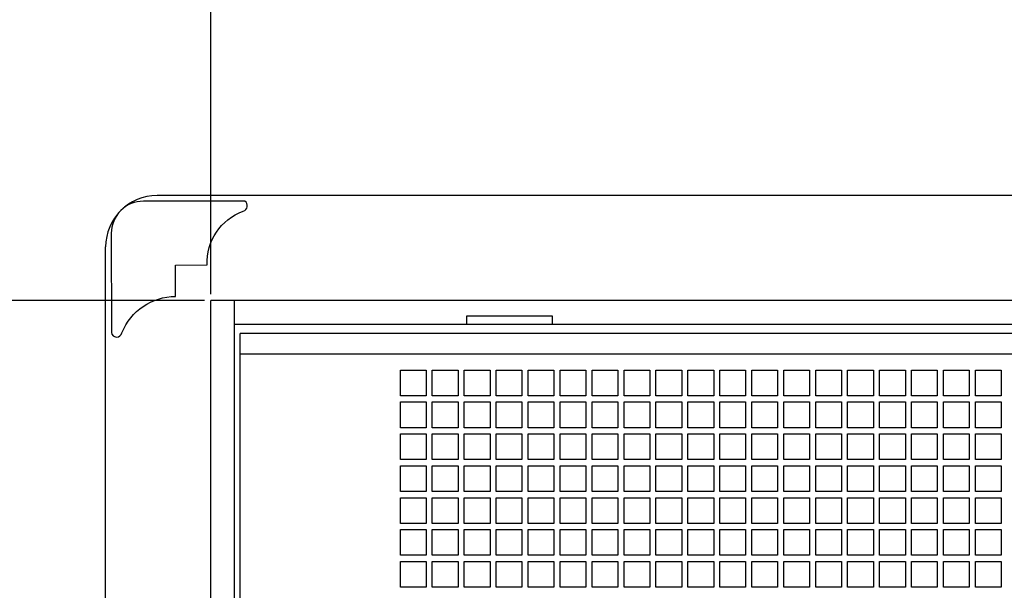
# Model space of a CAD drawing. Units: inches. Extents: x -2 to 150, y -2 to 57.
# Drawn here: x 20 to 30, y 37 to 43 of the extents above; entities that cross this region are included whole.
import ezdxf

# ---------------------------------------------------------------- set-up
doc = ezdxf.new("R2010")
doc.units = ezdxf.units.IN
doc.header["$MEASUREMENT"] = 0
doc.layers.add('R-ANNO-DIMS', color=3, linetype='Continuous')
doc.layers.add('R-SWTS-DET1', color=1, linetype='Continuous')
doc.styles.add('SWTSTEXT', font='ROMANS.shx')
doc.dimstyles.new('SWTSARCH', dxfattribs={"dimtxt": 0.125, "dimasz": 0.125, "dimexe": 0.179688, "dimexo": 0.0625, "dimgap": 0.125, "dimtad": 1, "dimtih": 1, "dimtoh": 1, "dimdec": 4, "dimzin": 3, "dimdsep": 46, "dimlunit": 4, "dimtxsty": 'SWTSTEXT', "dimcen": 0.1875, "dimdle": 0.179688, "dimclrd": 256, "dimclre": 256, "dimclrt": 256, "dimadec": 0, "dimazin": 0, "dimtfac": 1, "dimtdec": 4, "dimtofl": 0, "dimtmove": 2, "dimatfit": 3, "dimfxl": 1, "dimfrac": 2, "dimtolj": 1, "dimtzin": 3, "dimarcsym": 0})

# ---------------------------------------------------------------- blocks, each defined once
blk = doc.blocks.new('*D1')
at = {"layer": 'DEFPOINTS', "color": 0, "transparency": 16777216}
for p in [(38.5556, 44.1151), (22.3141, 39.934), (38.5556, 39.934)]:
    blk.add_point(p, dxfattribs=at)
at = {"layer": 'R-ANNO-DIMS', "lineweight": -2, "transparency": 16777216}
for p, q in [((22.3141, 39.9965), (22.3141, 44.2948)), ((38.5556, 39.9965), (38.5556, 44.2948)), ((22.8141, 44.1151), (25.6869, 44.1151)), ((38.0556, 44.1151), (34.6512, 44.1151))]:
    blk.add_line(p, q, dxfattribs=at)
at = {"layer": 'R-ANNO-DIMS', "transparency": 16777216}
for points in [[(22.8141, 44.1984), (22.8141, 44.0317), (22.3141, 44.1151)], [(38.0556, 44.1984), (38.0556, 44.0317), (38.5556, 44.1151)]]:
    blk.add_solid(points, dxfattribs=at)
at = {"layer": 'R-ANNO-DIMS', "transparency": 16777216, "insert": (30.1691, 44.1151), "char_height": 0.25, "attachment_point": 5, "style": 'SWTSTEXT'}
blk.add_mtext('\\A1;{\\H2x;16.25 ROUGH OPENING}', dxfattribs=at)
blk = doc.blocks.new('*D2')
at = {"layer": 'DEFPOINTS', "color": 0, "transparency": 16777216}
for p in [(22.3141, 39.934), (18.8361, 23.434), (22.3141, 23.434)]:
    blk.add_point(p, dxfattribs=at)
at = {"layer": 'R-ANNO-DIMS', "lineweight": -2, "transparency": 16777216}
for p, q in [((22.2516, 39.934), (18.6565, 39.934)), ((18.8361, 39.434), (18.8361, 36.3868)), ((18.8361, 23.934), (18.8361, 27.4225)), ((22.2516, 23.434), (18.6565, 23.434))]:
    blk.add_line(p, q, dxfattribs=at)
at = {"layer": 'R-ANNO-DIMS', "transparency": 16777216}
for points in [[(18.7528, 39.434), (18.9195, 39.434), (18.8361, 39.934)], [(18.7528, 23.934), (18.9195, 23.934), (18.8361, 23.434)]]:
    blk.add_solid(points, dxfattribs=at)
at = {"layer": 'R-ANNO-DIMS', "transparency": 16777216, "insert": (18.8361, 31.9046), "char_height": 0.25, "attachment_point": 5, "rotation": 90, "style": 'SWTSTEXT'}
blk.add_mtext('\\A1;{\\H2x;16.38 ROUGH OPENING}', dxfattribs=at)

msp = doc.modelspace()

# ---------------------------------------------------------------- linework, layer by layer
at = {"layer": 'R-SWTS-DET1', "linetype": 'Continuous'}
for p, q in [((39.09319, 40.98852), (21.77646, 40.98852)), ((21.25955, 31.42555), (21.25955, 40.4716)), ((22.31406, 31.96314), (22.31406, 39.93401)), ((38.5556, 39.93401), (22.31406, 39.93401)), ((22.55184, 32.91944), (22.55184, 39.93401)), ((22.55184, 39.69622), (38.31782, 39.69622)), ((38.26096, 39.6024), (22.6087, 39.6024)), ((22.6087, 39.39732), (22.6087, 39.6024)), ((22.6087, 32.4259), (22.6087, 39.39732)), ((22.6087, 39.39732), (38.26096, 39.39732)), ((24.21631, 38.97771), (24.21631, 39.23617)), ((24.21631, 39.23617), (24.47477, 39.23617)), ((24.47477, 39.23617), (24.47477, 38.97771)), ((24.5368, 38.97771), (24.5368, 39.23617)), ((24.5368, 39.23617), (24.79526, 39.23617)), ((24.79526, 39.23617), (24.79526, 38.97771)), ((24.85729, 39.23617), (25.11575, 39.23617)), ((24.85729, 38.97771), (24.85729, 39.23617)), ((25.11575, 39.23617), (25.11575, 38.97771)), ((25.17778, 39.23617), (25.43624, 39.23617)), ((25.17778, 38.97771), (25.17778, 39.23617)), ((25.43624, 39.23617), (25.43624, 38.97771)), ((25.49827, 38.97771), (25.49827, 39.23617)), ((25.49827, 39.23617), (25.75673, 39.23617)), ((25.75673, 39.23617), (25.75673, 38.97771)), ((25.81876, 38.97771), (25.81876, 39.23617)), ((25.81876, 39.23617), (26.07722, 39.23617)), ((26.07722, 39.23617), (26.07722, 38.97771)), ((26.13925, 38.97771), (26.13925, 39.23617)), ((26.13925, 39.23617), (26.39771, 39.23617)), ((26.39771, 39.23617), (26.39771, 38.97771)), ((26.45974, 38.97771), (26.45974, 39.23617)), ((26.45974, 39.23617), (26.71819, 39.23617)), ((26.71819, 39.23617), (26.71819, 38.97771)), ((26.78022, 38.97771), (26.78022, 39.23617)), ((26.78022, 39.23617), (27.03868, 39.23617)), ((27.03868, 39.23617), (27.03868, 38.97771)), ((27.10071, 39.23617), (27.35917, 39.23617)), ((27.10071, 38.97771), (27.10071, 39.23617)), ((27.35917, 39.23617), (27.35917, 38.97771)), ((27.4212, 38.97771), (27.4212, 39.23617)), ((27.4212, 39.23617), (27.67966, 39.23617)), ((27.67966, 39.23617), (27.67966, 38.97771)), ((27.74169, 38.97771), (27.74169, 39.23617)), ((27.74169, 39.23617), (28.00015, 39.23617)), ((28.00015, 39.23617), (28.00015, 38.97771)), ((28.06218, 39.23617), (28.32064, 39.23617)), ((28.06218, 38.97771), (28.06218, 39.23617)), ((28.32064, 39.23617), (28.32064, 38.97771)), ((28.38267, 39.23617), (28.64113, 39.23617)), ((28.38267, 38.97771), (28.38267, 39.23617)), ((28.64113, 39.23617), (28.64113, 38.97771)), ((28.70316, 39.23617), (28.96162, 39.23617)), ((28.70316, 38.97771), (28.70316, 39.23617)), ((28.96162, 39.23617), (28.96162, 38.97771)), ((29.02365, 39.23617), (29.2821, 39.23617)), ((29.02365, 38.97771), (29.02365, 39.23617)), ((29.2821, 39.23617), (29.2821, 38.97771)), ((29.34413, 39.23617), (29.60259, 39.23617)), ((29.34413, 38.97771), (29.34413, 39.23617)), ((29.60259, 39.23617), (29.60259, 38.97771)), ((29.66462, 39.23617), (29.92308, 39.23617)), ((29.66462, 38.97771), (29.66462, 39.23617)), ((29.92308, 39.23617), (29.92308, 38.97771)), ((29.98511, 38.97771), (29.98511, 39.23617)), ((29.98511, 39.23617), (30.24357, 39.23617)), ((30.24357, 39.23617), (30.24357, 38.97771)), ((24.47477, 38.97771), (24.21631, 38.97771)), ((24.79526, 38.97771), (24.5368, 38.97771)), ((25.11575, 38.97771), (24.85729, 38.97771)), ((25.43624, 38.97771), (25.17778, 38.97771)), ((25.75673, 38.97771), (25.49827, 38.97771)), ((26.07722, 38.97771), (25.81876, 38.97771)), ((26.39771, 38.97771), (26.13925, 38.97771)), ((26.71819, 38.97771), (26.45974, 38.97771)), ((27.03868, 38.97771), (26.78022, 38.97771)), ((27.35917, 38.97771), (27.10071, 38.97771)), ((27.67966, 38.97771), (27.4212, 38.97771)), ((28.00015, 38.97771), (27.74169, 38.97771)), ((28.32064, 38.97771), (28.06218, 38.97771)), ((28.64113, 38.97771), (28.38267, 38.97771)), ((28.96162, 38.97771), (28.70316, 38.97771)), ((29.2821, 38.97771), (29.02365, 38.97771)), ((29.60259, 38.97771), (29.34413, 38.97771)), ((29.92308, 38.97771), (29.66462, 38.97771)), ((30.24357, 38.97771), (29.98511, 38.97771)), ((24.21631, 38.65722), (24.21631, 38.91568)), ((24.21631, 38.91568), (24.47477, 38.91568)), ((24.47477, 38.91568), (24.47477, 38.65722)), ((24.5368, 38.65722), (24.5368, 38.91568)), ((24.5368, 38.91568), (24.79526, 38.91568)), ((24.79526, 38.91568), (24.79526, 38.65722)), ((24.85729, 38.91568), (25.11575, 38.91568)), ((24.85729, 38.65722), (24.85729, 38.91568)), ((25.11575, 38.91568), (25.11575, 38.65722)), ((25.17778, 38.91568), (25.43624, 38.91568)), ((25.17778, 38.65722), (25.17778, 38.91568)), ((25.43624, 38.91568), (25.43624, 38.65722)), ((25.49827, 38.65722), (25.49827, 38.91568)), ((25.49827, 38.91568), (25.75673, 38.91568)), ((25.75673, 38.91568), (25.75673, 38.65722)), ((25.81876, 38.91568), (26.07722, 38.91568)), ((25.81876, 38.65722), (25.81876, 38.91568)), ((26.07722, 38.91568), (26.07722, 38.65722)), ((26.13925, 38.65722), (26.13925, 38.91568)), ((26.13925, 38.91568), (26.39771, 38.91568)), ((26.39771, 38.91568), (26.39771, 38.65722)), ((26.45974, 38.65722), (26.45974, 38.91568)), ((26.45974, 38.91568), (26.71819, 38.91568)), ((26.71819, 38.91568), (26.71819, 38.65722)), ((26.78022, 38.91568), (27.03868, 38.91568)), ((26.78022, 38.65722), (26.78022, 38.91568)), ((27.03868, 38.91568), (27.03868, 38.65722)), ((27.10071, 38.91568), (27.35917, 38.91568)), ((27.10071, 38.65722), (27.10071, 38.91568)), ((27.35917, 38.91568), (27.35917, 38.65722)), ((27.4212, 38.65722), (27.4212, 38.91568)), ((27.4212, 38.91568), (27.67966, 38.91568)), ((27.67966, 38.91568), (27.67966, 38.65722)), ((27.74169, 38.65722), (27.74169, 38.91568)), ((27.74169, 38.91568), (28.00015, 38.91568)), ((28.00015, 38.91568), (28.00015, 38.65722)), ((28.06218, 38.91568), (28.32064, 38.91568)), ((28.06218, 38.65722), (28.06218, 38.91568)), ((28.32064, 38.91568), (28.32064, 38.65722)), ((28.38267, 38.65722), (28.38267, 38.91568)), ((28.38267, 38.91568), (28.64113, 38.91568)), ((28.64113, 38.91568), (28.64113, 38.65722)), ((28.70316, 38.91568), (28.96162, 38.91568)), ((28.70316, 38.65722), (28.70316, 38.91568)), ((28.96162, 38.91568), (28.96162, 38.65722)), ((29.02365, 38.91568), (29.2821, 38.91568)), ((29.02365, 38.65722), (29.02365, 38.91568)), ((29.2821, 38.91568), (29.2821, 38.65722)), ((29.34413, 38.91568), (29.60259, 38.91568)), ((29.34413, 38.65722), (29.34413, 38.91568)), ((29.60259, 38.91568), (29.60259, 38.65722)), ((29.66462, 38.91568), (29.92308, 38.91568)), ((29.66462, 38.65722), (29.66462, 38.91568)), ((29.92308, 38.91568), (29.92308, 38.65722)), ((29.98511, 38.65722), (29.98511, 38.91568)), ((29.98511, 38.91568), (30.24357, 38.91568)), ((30.24357, 38.91568), (30.24357, 38.65722)), ((24.47477, 38.65722), (24.21631, 38.65722)), ((24.79526, 38.65722), (24.5368, 38.65722)), ((25.11575, 38.65722), (24.85729, 38.65722)), ((25.43624, 38.65722), (25.17778, 38.65722)), ((25.75673, 38.65722), (25.49827, 38.65722)), ((26.07722, 38.65722), (25.81876, 38.65722)), ((26.39771, 38.65722), (26.13925, 38.65722)), ((26.71819, 38.65722), (26.45974, 38.65722)), ((27.03868, 38.65722), (26.78022, 38.65722)), ((27.35917, 38.65722), (27.10071, 38.65722)), ((27.67966, 38.65722), (27.4212, 38.65722)), ((28.00015, 38.65722), (27.74169, 38.65722)), ((28.32064, 38.65722), (28.06218, 38.65722)), ((28.64113, 38.65722), (28.38267, 38.65722)), ((28.96162, 38.65722), (28.70316, 38.65722)), ((29.2821, 38.65722), (29.02365, 38.65722)), ((29.60259, 38.65722), (29.34413, 38.65722)), ((29.92308, 38.65722), (29.66462, 38.65722)), ((30.24357, 38.65722), (29.98511, 38.65722)), ((24.21631, 38.33673), (24.21631, 38.59519)), ((24.21631, 38.59519), (24.47477, 38.59519)), ((24.47477, 38.59519), (24.47477, 38.33673)), ((24.5368, 38.59519), (24.79526, 38.59519)), ((24.5368, 38.33673), (24.5368, 38.59519)), ((24.79526, 38.59519), (24.79526, 38.33673)), ((24.85729, 38.59519), (25.11575, 38.59519)), ((24.85729, 38.33673), (24.85729, 38.59519)), ((25.11575, 38.59519), (25.11575, 38.33673)), ((25.17778, 38.59519), (25.43624, 38.59519)), ((25.17778, 38.33673), (25.17778, 38.59519)), ((25.43624, 38.59519), (25.43624, 38.33673)), ((25.49827, 38.33673), (25.49827, 38.59519)), ((25.49827, 38.59519), (25.75673, 38.59519)), ((25.75673, 38.59519), (25.75673, 38.33673)), ((25.81876, 38.59519), (26.07722, 38.59519)), ((25.81876, 38.33673), (25.81876, 38.59519)), ((26.07722, 38.59519), (26.07722, 38.33673)), ((26.13925, 38.33673), (26.13925, 38.59519)), ((26.13925, 38.59519), (26.39771, 38.59519)), ((26.39771, 38.59519), (26.39771, 38.33673)), ((26.45974, 38.33673), (26.45974, 38.59519)), ((26.45974, 38.59519), (26.71819, 38.59519)), ((26.71819, 38.59519), (26.71819, 38.33673)), ((26.78022, 38.59519), (27.03868, 38.59519)), ((26.78022, 38.33673), (26.78022, 38.59519)), ((27.03868, 38.59519), (27.03868, 38.33673)), ((27.10071, 38.59519), (27.35917, 38.59519)), ((27.10071, 38.33673), (27.10071, 38.59519)), ((27.35917, 38.59519), (27.35917, 38.33673)), ((27.4212, 38.33673), (27.4212, 38.59519)), ((27.4212, 38.59519), (27.67966, 38.59519)), ((27.67966, 38.59519), (27.67966, 38.33673)), ((27.74169, 38.33673), (27.74169, 38.59519)), ((27.74169, 38.59519), (28.00015, 38.59519)), ((28.00015, 38.59519), (28.00015, 38.33673)), ((28.06218, 38.59519), (28.32064, 38.59519)), ((28.06218, 38.33673), (28.06218, 38.59519)), ((28.32064, 38.59519), (28.32064, 38.33673)), ((28.38267, 38.33673), (28.38267, 38.59519)), ((28.38267, 38.59519), (28.64113, 38.59519)), ((28.64113, 38.59519), (28.64113, 38.33673)), ((28.70316, 38.59519), (28.96162, 38.59519)), ((28.70316, 38.33673), (28.70316, 38.59519)), ((28.96162, 38.59519), (28.96162, 38.33673)), ((29.02365, 38.59519), (29.2821, 38.59519)), ((29.02365, 38.33673), (29.02365, 38.59519)), ((29.2821, 38.59519), (29.2821, 38.33673)), ((29.34413, 38.59519), (29.60259, 38.59519)), ((29.34413, 38.33673), (29.34413, 38.59519)), ((29.60259, 38.59519), (29.60259, 38.33673)), ((29.66462, 38.59519), (29.92308, 38.59519)), ((29.66462, 38.33673), (29.66462, 38.59519)), ((29.92308, 38.59519), (29.92308, 38.33673)), ((29.98511, 38.33673), (29.98511, 38.59519)), ((29.98511, 38.59519), (30.24357, 38.59519)), ((30.24357, 38.59519), (30.24357, 38.33673)), ((24.47477, 38.33673), (24.21631, 38.33673)), ((24.79526, 38.33673), (24.5368, 38.33673)), ((25.11575, 38.33673), (24.85729, 38.33673)), ((25.43624, 38.33673), (25.17778, 38.33673)), ((25.75673, 38.33673), (25.49827, 38.33673)), ((26.07722, 38.33673), (25.81876, 38.33673)), ((26.39771, 38.33673), (26.13925, 38.33673)), ((26.71819, 38.33673), (26.45974, 38.33673)), ((27.03868, 38.33673), (26.78022, 38.33673)), ((27.35917, 38.33673), (27.10071, 38.33673)), ((27.67966, 38.33673), (27.4212, 38.33673)), ((28.00015, 38.33673), (27.74169, 38.33673)), ((28.32064, 38.33673), (28.06218, 38.33673)), ((28.64113, 38.33673), (28.38267, 38.33673)), ((28.96162, 38.33673), (28.70316, 38.33673)), ((29.2821, 38.33673), (29.02365, 38.33673)), ((29.60259, 38.33673), (29.34413, 38.33673)), ((29.92308, 38.33673), (29.66462, 38.33673)), ((30.24357, 38.33673), (29.98511, 38.33673)), ((24.21631, 38.2747), (24.47477, 38.2747)), ((24.21631, 38.01624), (24.21631, 38.2747)), ((24.47477, 38.2747), (24.47477, 38.01624)), ((24.5368, 38.2747), (24.79526, 38.2747)), ((24.5368, 38.01624), (24.5368, 38.2747)), ((24.79526, 38.2747), (24.79526, 38.01624)), ((24.85729, 38.01624), (24.85729, 38.2747)), ((24.85729, 38.2747), (25.11575, 38.2747)), ((25.11575, 38.2747), (25.11575, 38.01624)), ((25.17778, 38.01624), (25.17778, 38.2747)), ((25.17778, 38.2747), (25.43624, 38.2747)), ((25.43624, 38.2747), (25.43624, 38.01624)), ((25.49827, 38.2747), (25.75673, 38.2747)), ((25.49827, 38.01624), (25.49827, 38.2747)), ((25.75673, 38.2747), (25.75673, 38.01624)), ((25.81876, 38.01624), (25.81876, 38.2747)), ((25.81876, 38.2747), (26.07722, 38.2747)), ((26.07722, 38.2747), (26.07722, 38.01624)), ((26.13925, 38.2747), (26.39771, 38.2747)), ((26.13925, 38.01624), (26.13925, 38.2747)), ((26.39771, 38.2747), (26.39771, 38.01624)), ((26.45974, 38.2747), (26.71819, 38.2747)), ((26.45974, 38.01624), (26.45974, 38.2747)), ((26.71819, 38.2747), (26.71819, 38.01624)), ((26.78022, 38.2747), (27.03868, 38.2747)), ((26.78022, 38.01624), (26.78022, 38.2747)), ((27.03868, 38.2747), (27.03868, 38.01624)), ((27.10071, 38.01624), (27.10071, 38.2747)), ((27.10071, 38.2747), (27.35917, 38.2747)), ((27.35917, 38.2747), (27.35917, 38.01624)), ((27.4212, 38.2747), (27.67966, 38.2747)), ((27.4212, 38.01624), (27.4212, 38.2747)), ((27.67966, 38.2747), (27.67966, 38.01624)), ((27.74169, 38.2747), (28.00015, 38.2747)), ((27.74169, 38.01624), (27.74169, 38.2747)), ((28.00015, 38.2747), (28.00015, 38.01624)), ((28.06218, 38.01624), (28.06218, 38.2747)), ((28.06218, 38.2747), (28.32064, 38.2747)), ((28.32064, 38.2747), (28.32064, 38.01624)), ((28.38267, 38.2747), (28.64113, 38.2747)), ((28.38267, 38.01624), (28.38267, 38.2747)), ((28.64113, 38.2747), (28.64113, 38.01624)), ((28.70316, 38.01624), (28.70316, 38.2747)), ((28.70316, 38.2747), (28.96162, 38.2747)), ((28.96162, 38.2747), (28.96162, 38.01624)), ((29.02365, 38.2747), (29.2821, 38.2747)), ((29.02365, 38.01624), (29.02365, 38.2747)), ((29.2821, 38.2747), (29.2821, 38.01624)), ((29.34413, 38.01624), (29.34413, 38.2747)), ((29.34413, 38.2747), (29.60259, 38.2747)), ((29.60259, 38.2747), (29.60259, 38.01624)), ((29.66462, 38.01624), (29.66462, 38.2747)), ((29.66462, 38.2747), (29.92308, 38.2747)), ((29.92308, 38.2747), (29.92308, 38.01624)), ((29.98511, 38.2747), (30.24357, 38.2747)), ((29.98511, 38.01624), (29.98511, 38.2747)), ((30.24357, 38.2747), (30.24357, 38.01624)), ((24.47477, 38.01624), (24.21631, 38.01624)), ((24.21631, 37.95421), (24.47477, 37.95421)), ((24.21631, 37.69575), (24.21631, 37.95421)), ((24.47477, 37.95421), (24.47477, 37.69575)), ((24.79526, 38.01624), (24.5368, 38.01624)), ((24.5368, 37.95421), (24.79526, 37.95421)), ((24.5368, 37.69575), (24.5368, 37.95421)), ((24.79526, 37.95421), (24.79526, 37.69575)), ((25.11575, 38.01624), (24.85729, 38.01624)), ((24.85729, 37.69575), (24.85729, 37.95421)), ((24.85729, 37.95421), (25.11575, 37.95421)), ((25.11575, 37.95421), (25.11575, 37.69575)), ((25.43624, 38.01624), (25.17778, 38.01624)), ((25.17778, 37.69575), (25.17778, 37.95421)), ((25.17778, 37.95421), (25.43624, 37.95421)), ((25.43624, 37.95421), (25.43624, 37.69575)), ((25.75673, 38.01624), (25.49827, 38.01624)), ((25.49827, 37.95421), (25.75673, 37.95421)), ((25.49827, 37.69575), (25.49827, 37.95421)), ((25.75673, 37.95421), (25.75673, 37.69575)), ((26.07722, 38.01624), (25.81876, 38.01624)), ((25.81876, 37.69575), (25.81876, 37.95421)), ((25.81876, 37.95421), (26.07722, 37.95421)), ((26.07722, 37.95421), (26.07722, 37.69575)), ((26.39771, 38.01624), (26.13925, 38.01624)), ((26.13925, 37.95421), (26.39771, 37.95421)), ((26.13925, 37.69575), (26.13925, 37.95421)), ((26.39771, 37.95421), (26.39771, 37.69575)), ((26.71819, 38.01624), (26.45974, 38.01624)), ((26.45974, 37.95421), (26.71819, 37.95421)), ((26.45974, 37.69575), (26.45974, 37.95421)), ((26.71819, 37.95421), (26.71819, 37.69575)), ((27.03868, 38.01624), (26.78022, 38.01624)), ((26.78022, 37.95421), (27.03868, 37.95421)), ((26.78022, 37.69575), (26.78022, 37.95421)), ((27.03868, 37.95421), (27.03868, 37.69575)), ((27.35917, 38.01624), (27.10071, 38.01624)), ((27.10071, 37.69575), (27.10071, 37.95421)), ((27.10071, 37.95421), (27.35917, 37.95421)), ((27.35917, 37.95421), (27.35917, 37.69575)), ((27.67966, 38.01624), (27.4212, 38.01624)), ((27.4212, 37.95421), (27.67966, 37.95421)), ((27.4212, 37.69575), (27.4212, 37.95421)), ((27.67966, 37.95421), (27.67966, 37.69575)), ((28.00015, 38.01624), (27.74169, 38.01624)), ((27.74169, 37.95421), (28.00015, 37.95421)), ((27.74169, 37.69575), (27.74169, 37.95421)), ((28.00015, 37.95421), (28.00015, 37.69575)), ((28.32064, 38.01624), (28.06218, 38.01624)), ((28.06218, 37.69575), (28.06218, 37.95421)), ((28.06218, 37.95421), (28.32064, 37.95421)), ((28.32064, 37.95421), (28.32064, 37.69575)), ((28.64113, 38.01624), (28.38267, 38.01624)), ((28.38267, 37.95421), (28.64113, 37.95421)), ((28.38267, 37.69575), (28.38267, 37.95421)), ((28.64113, 37.95421), (28.64113, 37.69575)), ((28.96162, 38.01624), (28.70316, 38.01624)), ((28.70316, 37.69575), (28.70316, 37.95421)), ((28.70316, 37.95421), (28.96162, 37.95421)), ((28.96162, 37.95421), (28.96162, 37.69575)), ((29.2821, 38.01624), (29.02365, 38.01624)), ((29.02365, 37.95421), (29.2821, 37.95421)), ((29.02365, 37.69575), (29.02365, 37.95421)), ((29.2821, 37.95421), (29.2821, 37.69575)), ((29.60259, 38.01624), (29.34413, 38.01624)), ((29.34413, 37.69575), (29.34413, 37.95421)), ((29.34413, 37.95421), (29.60259, 37.95421)), ((29.60259, 37.95421), (29.60259, 37.69575)), ((29.92308, 38.01624), (29.66462, 38.01624)), ((29.66462, 37.69575), (29.66462, 37.95421)), ((29.66462, 37.95421), (29.92308, 37.95421)), ((29.92308, 37.95421), (29.92308, 37.69575)), ((30.24357, 38.01624), (29.98511, 38.01624)), ((29.98511, 37.95421), (30.24357, 37.95421)), ((29.98511, 37.69575), (29.98511, 37.95421)), ((30.24357, 37.95421), (30.24357, 37.69575)), ((24.47477, 37.69575), (24.21631, 37.69575)), ((24.21631, 37.63372), (24.47477, 37.63372)), ((24.21631, 37.37527), (24.21631, 37.63372)), ((24.47477, 37.63372), (24.47477, 37.37527)), ((24.79526, 37.69575), (24.5368, 37.69575)), ((24.5368, 37.63372), (24.79526, 37.63372)), ((24.5368, 37.37527), (24.5368, 37.63372)), ((24.79526, 37.63372), (24.79526, 37.37527)), ((25.11575, 37.69575), (24.85729, 37.69575)), ((24.85729, 37.37527), (24.85729, 37.63372)), ((24.85729, 37.63372), (25.11575, 37.63372)), ((25.11575, 37.63372), (25.11575, 37.37527)), ((25.43624, 37.69575), (25.17778, 37.69575)), ((25.17778, 37.37527), (25.17778, 37.63372)), ((25.17778, 37.63372), (25.43624, 37.63372)), ((25.43624, 37.63372), (25.43624, 37.37527)), ((25.75673, 37.69575), (25.49827, 37.69575)), ((25.49827, 37.63372), (25.75673, 37.63372)), ((25.49827, 37.37527), (25.49827, 37.63372)), ((25.75673, 37.63372), (25.75673, 37.37527)), ((26.07722, 37.69575), (25.81876, 37.69575)), ((25.81876, 37.37527), (25.81876, 37.63372)), ((25.81876, 37.63372), (26.07722, 37.63372)), ((26.07722, 37.63372), (26.07722, 37.37527)), ((26.39771, 37.69575), (26.13925, 37.69575)), ((26.13925, 37.63372), (26.39771, 37.63372)), ((26.13925, 37.37527), (26.13925, 37.63372)), ((26.39771, 37.63372), (26.39771, 37.37527)), ((26.71819, 37.69575), (26.45974, 37.69575)), ((26.45974, 37.63372), (26.71819, 37.63372)), ((26.45974, 37.37527), (26.45974, 37.63372)), ((26.71819, 37.63372), (26.71819, 37.37527)), ((27.03868, 37.69575), (26.78022, 37.69575)), ((26.78022, 37.63372), (27.03868, 37.63372)), ((26.78022, 37.37527), (26.78022, 37.63372)), ((27.03868, 37.63372), (27.03868, 37.37527)), ((27.35917, 37.69575), (27.10071, 37.69575)), ((27.10071, 37.37527), (27.10071, 37.63372)), ((27.10071, 37.63372), (27.35917, 37.63372)), ((27.35917, 37.63372), (27.35917, 37.37527)), ((27.67966, 37.69575), (27.4212, 37.69575)), ((27.4212, 37.63372), (27.67966, 37.63372)), ((27.4212, 37.37527), (27.4212, 37.63372)), ((27.67966, 37.63372), (27.67966, 37.37527)), ((28.00015, 37.69575), (27.74169, 37.69575)), ((27.74169, 37.63372), (28.00015, 37.63372)), ((27.74169, 37.37527), (27.74169, 37.63372)), ((28.00015, 37.63372), (28.00015, 37.37527)), ((28.32064, 37.69575), (28.06218, 37.69575)), ((28.06218, 37.37527), (28.06218, 37.63372)), ((28.06218, 37.63372), (28.32064, 37.63372)), ((28.32064, 37.63372), (28.32064, 37.37527)), ((28.64113, 37.69575), (28.38267, 37.69575)), ((28.38267, 37.63372), (28.64113, 37.63372)), ((28.38267, 37.37527), (28.38267, 37.63372)), ((28.64113, 37.63372), (28.64113, 37.37527)), ((28.96162, 37.69575), (28.70316, 37.69575)), ((28.70316, 37.37527), (28.70316, 37.63372)), ((28.70316, 37.63372), (28.96162, 37.63372)), ((28.96162, 37.63372), (28.96162, 37.37527)), ((29.2821, 37.69575), (29.02365, 37.69575)), ((29.02365, 37.63372), (29.2821, 37.63372)), ((29.02365, 37.37527), (29.02365, 37.63372)), ((29.2821, 37.63372), (29.2821, 37.37527)), ((29.60259, 37.69575), (29.34413, 37.69575)), ((29.34413, 37.37527), (29.34413, 37.63372)), ((29.34413, 37.63372), (29.60259, 37.63372)), ((29.60259, 37.63372), (29.60259, 37.37527)), ((29.92308, 37.69575), (29.66462, 37.69575)), ((29.66462, 37.37527), (29.66462, 37.63372)), ((29.66462, 37.63372), (29.92308, 37.63372)), ((29.92308, 37.63372), (29.92308, 37.37527)), ((30.24357, 37.69575), (29.98511, 37.69575)), ((29.98511, 37.63372), (30.24357, 37.63372)), ((29.98511, 37.37527), (29.98511, 37.63372)), ((30.24357, 37.63372), (30.24357, 37.37527)), ((24.47477, 37.37527), (24.21631, 37.37527)), ((24.79526, 37.37527), (24.5368, 37.37527)), ((25.11575, 37.37527), (24.85729, 37.37527)), ((25.43624, 37.37527), (25.17778, 37.37527)), ((25.75673, 37.37527), (25.49827, 37.37527)), ((26.07722, 37.37527), (25.81876, 37.37527)), ((26.39771, 37.37527), (26.13925, 37.37527)), ((26.71819, 37.37527), (26.45974, 37.37527)), ((27.03868, 37.37527), (26.78022, 37.37527)), ((27.35917, 37.37527), (27.10071, 37.37527)), ((27.67966, 37.37527), (27.4212, 37.37527)), ((28.00015, 37.37527), (27.74169, 37.37527)), ((28.32064, 37.37527), (28.06218, 37.37527)), ((28.64113, 37.37527), (28.38267, 37.37527)), ((28.96162, 37.37527), (28.70316, 37.37527)), ((29.2821, 37.37527), (29.02365, 37.37527)), ((29.60259, 37.37527), (29.34413, 37.37527)), ((29.92308, 37.37527), (29.66462, 37.37527)), ((30.24357, 37.37527), (29.98511, 37.37527)), ((24.21631, 37.31324), (24.47477, 37.31324)), ((24.21631, 37.05478), (24.21631, 37.31324)), ((24.47477, 37.31324), (24.47477, 37.05478)), ((24.5368, 37.31324), (24.79526, 37.31324)), ((24.5368, 37.05478), (24.5368, 37.31324)), ((24.79526, 37.31324), (24.79526, 37.05478)), ((24.85729, 37.05478), (24.85729, 37.31324)), ((24.85729, 37.31324), (25.11575, 37.31324)), ((25.11575, 37.31324), (25.11575, 37.05478)), ((25.17778, 37.05478), (25.17778, 37.31324)), ((25.17778, 37.31324), (25.43624, 37.31324)), ((25.43624, 37.31324), (25.43624, 37.05478)), ((25.49827, 37.31324), (25.75673, 37.31324)), ((25.49827, 37.05478), (25.49827, 37.31324)), ((25.75673, 37.31324), (25.75673, 37.05478)), ((25.81876, 37.05478), (25.81876, 37.31324)), ((25.81876, 37.31324), (26.07722, 37.31324)), ((26.07722, 37.31324), (26.07722, 37.05478)), ((26.13925, 37.31324), (26.39771, 37.31324)), ((26.13925, 37.05478), (26.13925, 37.31324)), ((26.39771, 37.31324), (26.39771, 37.05478)), ((26.45974, 37.31324), (26.71819, 37.31324)), ((26.45974, 37.05478), (26.45974, 37.31324)), ((26.71819, 37.31324), (26.71819, 37.05478)), ((26.78022, 37.31324), (27.03868, 37.31324)), ((26.78022, 37.05478), (26.78022, 37.31324)), ((27.03868, 37.31324), (27.03868, 37.05478)), ((27.10071, 37.05478), (27.10071, 37.31324)), ((27.10071, 37.31324), (27.35917, 37.31324)), ((27.35917, 37.31324), (27.35917, 37.05478)), ((27.4212, 37.31324), (27.67966, 37.31324)), ((27.4212, 37.05478), (27.4212, 37.31324)), ((27.67966, 37.31324), (27.67966, 37.05478)), ((27.74169, 37.31324), (28.00015, 37.31324)), ((27.74169, 37.05478), (27.74169, 37.31324)), ((28.00015, 37.31324), (28.00015, 37.05478)), ((28.06218, 37.05478), (28.06218, 37.31324)), ((28.06218, 37.31324), (28.32064, 37.31324)), ((28.32064, 37.31324), (28.32064, 37.05478)), ((28.38267, 37.31324), (28.64113, 37.31324)), ((28.38267, 37.05478), (28.38267, 37.31324)), ((28.64113, 37.31324), (28.64113, 37.05478)), ((28.70316, 37.05478), (28.70316, 37.31324)), ((28.70316, 37.31324), (28.96162, 37.31324)), ((28.96162, 37.31324), (28.96162, 37.05478)), ((29.02365, 37.31324), (29.2821, 37.31324)), ((29.02365, 37.05478), (29.02365, 37.31324)), ((29.2821, 37.31324), (29.2821, 37.05478)), ((29.34413, 37.05478), (29.34413, 37.31324)), ((29.34413, 37.31324), (29.60259, 37.31324)), ((29.60259, 37.31324), (29.60259, 37.05478)), ((29.66462, 37.05478), (29.66462, 37.31324)), ((29.66462, 37.31324), (29.92308, 37.31324)), ((29.92308, 37.31324), (29.92308, 37.05478)), ((29.98511, 37.31324), (30.24357, 37.31324)), ((29.98511, 37.05478), (29.98511, 37.31324)), ((30.24357, 37.31324), (30.24357, 37.05478)), ((24.47477, 37.05478), (24.21631, 37.05478)), ((24.79526, 37.05478), (24.5368, 37.05478)), ((25.11575, 37.05478), (24.85729, 37.05478)), ((25.43624, 37.05478), (25.17778, 37.05478)), ((25.75673, 37.05478), (25.49827, 37.05478)), ((26.07722, 37.05478), (25.81876, 37.05478)), ((26.39771, 37.05478), (26.13925, 37.05478)), ((26.71819, 37.05478), (26.45974, 37.05478)), ((27.03868, 37.05478), (26.78022, 37.05478)), ((27.35917, 37.05478), (27.10071, 37.05478)), ((27.67966, 37.05478), (27.4212, 37.05478)), ((28.00015, 37.05478), (27.74169, 37.05478)), ((28.32064, 37.05478), (28.06218, 37.05478)), ((28.64113, 37.05478), (28.38267, 37.05478)), ((28.96162, 37.05478), (28.70316, 37.05478)), ((29.2821, 37.05478), (29.02365, 37.05478)), ((29.60259, 37.05478), (29.34413, 37.05478)), ((29.92308, 37.05478), (29.66462, 37.05478)), ((30.24357, 37.05478), (29.98511, 37.05478))]:
    msp.add_line(p, q, dxfattribs=at)
msp.add_lwpolyline([(22.64, 40.83192, 0.6555199), (22.65584, 40.93153), (21.63901, 40.93158, 0.4142136), (21.31648, 40.60906), (21.3168, 39.61331, 0.8431882), (21.42255, 39.61098, -0.3037711), (21.96153, 39.97466), (21.96153, 40.28976), (22.27754, 40.29176, -0.3245793), (22.63875, 40.83128)], format="xyb", dxfattribs=at)
msp.add_lwpolyline([(25.74125, 39.69622), (25.74125, 39.77665), (25.47875, 39.77665), (24.87797, 39.77665), (24.87797, 39.69622), (25.47875, 39.69622)], close=True, dxfattribs=at)
msp.add_arc((21.77646, 40.4716), 0.51692, 90, 180, dxfattribs=at)

# ---------------------------------------------------------------- dimensions: what is measured, and where the dimension line sits
at = {"layer": 'R-ANNO-DIMS'}
dim = msp.add_linear_dim(base=(38.5556, 44.11508), p1=(22.31406, 39.93401), p2=(38.5556, 39.93401), text='{\\H2x;16.25 ROUGH OPENING}', dimstyle='SWTSARCH', override={"dimtxt": 0.25, "dimasz": 0.5}, dxfattribs=at)
dim.commit()
dim.dimension.update_dxf_attribs({"geometry": '*D1', "text_midpoint": (30.16906, 44.11508), "dimtype": 160})
dim = msp.add_linear_dim(base=(18.83614, 23.43401), p1=(22.31406, 39.93401), p2=(22.31406, 23.43401), angle=90, text='{\\H2x;16.38 ROUGH OPENING}', dimstyle='SWTSARCH', override={"dimtxt": 0.25, "dimasz": 0.5}, dxfattribs=at)
dim.commit()
dim.dimension.update_dxf_attribs({"geometry": '*D2', "text_midpoint": (18.83614, 31.90464), "dimtype": 160, "text_rotation": 90})

doc.saveas('drawing.dxf')
